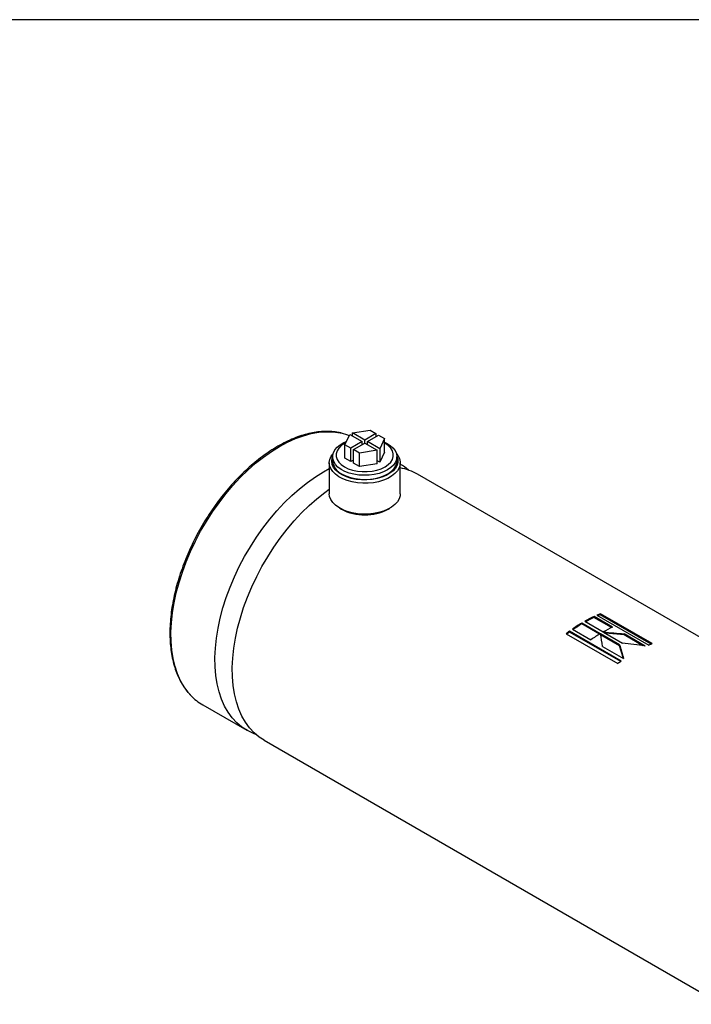
# Model space of a CAD drawing. Units: millimetres. Extents: x 6 to 416, y 5 to 292.
# Drawn here: x 346 to 374, y 251 to 292 of the extents above; entities that cross this region are included whole.
import ezdxf

# ---------------------------------------------------------------- set-up
doc = ezdxf.new("R2010")
doc.units = ezdxf.units.MM
doc.layers.add('SLD-0', color=179, linetype='Continuous')

msp = doc.modelspace()

# ---------------------------------------------------------------- linework, layer by layer
at = {"color": 7, "linetype": 'Continuous', "lineweight": 25}
for p, q in [((359.8384, 274.3629), (360.0347, 274.7859)), ((360.0347, 274.7859), (360.5476, 274.4898)), ((360.1457, 274.8499), (360.8783, 274.9632)), ((360.6585, 274.5538), (360.1457, 274.8499)), ((360.1457, 274.7218), (360.1457, 274.8499)), ((361.123, 274.8219), (360.6585, 274.5538)), ((360.7695, 274.4898), (361.2339, 274.7579)), ((360.8783, 274.9632), (361.123, 274.8219)), ((361.123, 274.8219), (361.123, 274.6939)), ((361.2339, 274.7579), (361.4787, 274.6166)), ((361.4787, 274.6166), (361.2824, 274.1937)), ((361.4787, 274.0563), (361.4787, 274.6166)), ((360.0832, 274.2216), (359.8384, 274.3629)), ((359.8384, 273.8025), (359.8384, 274.3629)), ((360.5476, 274.4898), (360.0832, 274.2216)), ((360.0832, 273.6613), (360.0832, 274.2216)), ((360.1941, 274.1576), (360.6585, 274.4257)), ((360.5476, 274.3617), (360.5476, 274.4898)), ((360.6585, 274.4257), (360.6585, 274.5538)), ((360.6585, 274.4257), (361.1714, 274.1297)), ((361.2824, 274.1937), (360.7695, 274.4898)), ((360.7695, 274.3617), (360.7695, 274.4898)), ((361.2824, 274.1937), (361.2824, 273.6333)), ((361.4993, 274.4148), (361.4787, 274.4264)), ((359.3252, 273.8614), (359.3252, 273.6892)), ((360.0832, 273.6613), (359.8384, 273.8025)), ((360.4388, 274.0163), (360.1941, 274.1576)), ((360.1941, 273.5972), (360.1941, 274.1576)), ((361.1714, 274.1297), (360.4388, 274.0163)), ((360.4388, 273.456), (360.4388, 274.0163)), ((361.1714, 273.5693), (361.1714, 274.1297)), ((361.4787, 274.0563), (361.2824, 273.6333)), ((361.9919, 273.6892), (361.9919, 273.8614)), ((358.9465, 273.2366), (359.188, 273.3685)), ((359.188, 273.6092), (359.188, 272.3283)), ((360.1941, 273.7253), (360.0832, 273.6613)), ((360.4388, 273.456), (360.1941, 273.5972)), ((361.1714, 273.5693), (360.4388, 273.456)), ((361.2824, 273.6333), (361.1714, 273.6973)), ((362.1291, 272.3283), (362.1291, 273.6092)), ((362.1325, 273.5521), (362.1291, 273.5541)), ((384.5736, 260.5972), (362.853, 273.1362)), ((359.6185, 271.7281), (359.6879, 271.6881)), ((361.6292, 271.6881), (361.6986, 271.7281)), ((370.1692, 267.1914), (370.1725, 267.2332)), ((370.9397, 266.7903), (370.1725, 267.2332)), ((370.294, 267.2878), (372.4442, 266.0465)), ((370.4322, 267.3047), (370.4376, 267.3474)), ((372.5411, 266.0873), (370.4322, 267.3047)), ((372.5878, 266.1061), (370.4376, 267.3474)), ((370.4297, 266.5194), (369.6625, 266.9623)), ((369.6631, 266.9226), (369.6625, 266.9623)), ((370.3963, 266.4993), (369.6631, 266.9226)), ((369.7845, 267.0331), (370.5516, 266.5902)), ((370.898, 266.7707), (370.1692, 267.1914)), ((369.01, 266.518), (371.1603, 265.2767)), ((371.3038, 265.3839), (369.1536, 266.6252)), ((369.1581, 266.5881), (369.1536, 266.6252)), ((371.2774, 265.3646), (369.1581, 266.5881)), ((369.2746, 266.7115), (370.0418, 266.2686)), ((371.2287, 266.0581), (370.4406, 266.5131)), ((371.2293, 266.0184), (370.4412, 266.4734)), ((370.5614, 266.5846), (371.3496, 266.1296)), ((371.42, 266.4694), (370.6436, 266.5371)), ((371.42, 266.4694), (371.4233, 266.5111)), ((372.1988, 266.0198), (371.42, 266.4694)), ((372.2963, 266.0071), (371.4233, 266.5111)), ((371.2293, 266.0184), (371.2287, 266.0581)), ((371.3899, 265.4904), (371.2293, 266.0184)), ((370.5264, 265.9888), (371.3995, 265.4848)), ((353.937, 263.5669), (355.7605, 262.5142)), ((356.4809, 262.0983), (375.4637, 251.1398))]:
    msp.add_line(p, q, dxfattribs=at)
at = {"color": 8, "linetype": 'Continuous', "lineweight": 25, "flags": 128}
for points in [[(357.123, 274.2893), (357.4558, 274.4672), (357.7868, 274.6157), (358.1141, 274.734), (358.436, 274.8215), (358.7508, 274.8776), (359.0567, 274.9021), (359.352, 274.8949), (359.6351, 274.8559), (359.7217, 274.837)], [(353.4422, 263.9594), (353.3364, 264.0793), (353.1663, 264.3118), (353.0179, 264.5703), (352.8919, 264.8535), (352.789, 265.1599), (352.7097, 265.4876), (352.6546, 265.8351), (352.6239, 266.2002), (352.6177, 266.5812), (352.6362, 266.9758), (352.6791, 267.3819), (352.7464, 267.7973), (352.8375, 268.2198), (352.952, 268.647), (353.0893, 269.0766), (353.2487, 269.5063), (353.4292, 269.9337), (353.6299, 270.3564), (353.8497, 270.7722), (354.0873, 271.1788), (354.3415, 271.5739), (354.6109, 271.9555), (354.8941, 272.3214), (355.1894, 272.6696), (355.4952, 272.9982), (355.81, 273.3055), (356.1319, 273.5897), (356.4593, 273.8494), (356.7902, 274.083), (357.123, 274.2893)]]:
    msp.add_lwpolyline(points, dxfattribs=at)
at = {"color": 7, "linetype": 'Continuous', "lineweight": 25, "flags": 128}
for points in [[(359.7217, 274.837), (359.9045, 274.7854), (360.016, 274.7454)], [(361.6014, 273.3171), (361.4379, 273.2368), (361.2543, 273.1727), (361.0552, 273.1265), (360.8459, 273.0993), (360.6317, 273.0918), (360.4182, 273.1042), (360.2109, 273.1363), (360.0153, 273.1871), (359.8363, 273.2554), (359.6785, 273.3394), (359.5462, 273.437), (359.4427, 273.5455), (359.3706, 273.6621), (359.332, 273.784), (359.3276, 273.9078), (359.3578, 274.0305), (359.4216, 274.1487), (359.5175, 274.2596), (359.6429, 274.3601), (359.7947, 274.4477), (359.8993, 274.4941)], [(359.8774, 274.4469), (359.8178, 274.4148), (359.6846, 274.3231), (359.581, 274.2195), (359.5101, 274.1071), (359.4741, 273.9892), (359.4741, 273.8696), (359.5101, 273.7517), (359.581, 273.6393), (359.6846, 273.5357), (359.8178, 273.444), (359.9766, 273.3671), (360.1561, 273.3073), (360.3508, 273.2664), (360.5549, 273.2456), (360.7622, 273.2456), (360.9663, 273.2664), (361.161, 273.3073), (361.3405, 273.3671), (361.4993, 273.444), (361.6325, 273.5357), (361.7361, 273.6393), (361.807, 273.7517), (361.843, 273.8696), (361.843, 273.9892), (361.807, 274.1071), (361.7361, 274.2195), (361.6325, 274.3231), (361.4993, 274.4148), (361.4993, 274.4148)], [(361.4787, 274.4682), (361.5626, 274.4271), (361.7081, 274.3361), (361.8264, 274.2327), (361.9145, 274.1198), (361.97, 274.0001), (361.9916, 273.8769), (361.9787, 273.7532), (361.9315, 273.6324), (361.8514, 273.5174), (361.7404, 273.4114), (361.6014, 273.3171)], [(361.9733, 273.9896), (362.0328, 273.9114), (362.0966, 273.7868), (362.1267, 273.6579), (362.1224, 273.528), (362.0838, 273.4), (362.0117, 273.2768), (361.908, 273.1615), (361.775, 273.0566), (361.6158, 272.9647), (361.4341, 272.8879), (361.2343, 272.828), (361.021, 272.7864), (360.7992, 272.7641), (360.5741, 272.7616), (360.351, 272.779), (360.135, 272.8158), (359.9314, 272.8713), (359.7448, 272.944), (359.5796, 273.0323), (359.4397, 273.1342), (359.3284, 273.2471), (359.2483, 273.3686), (359.2012, 273.4957), (359.1882, 273.6254), (359.2098, 273.7548), (359.2653, 273.8808), (359.3438, 273.9896)], [(361.9916, 273.878), (362.0241, 273.7689), (362.0286, 273.6414), (361.9976, 273.5151), (361.9318, 273.3934), (361.8332, 273.2793), (361.704, 273.1759), (361.5478, 273.0857), (361.3686, 273.0112), (361.171, 272.9542), (360.9601, 272.9162), (360.7414, 272.8983), (360.5206, 272.9009), (360.3033, 272.9239), (360.0952, 272.9667), (359.9018, 273.0282), (359.7279, 273.1069), (359.5781, 273.2006), (359.4563, 273.307), (359.3657, 273.4232), (359.3085, 273.5464), (359.2863, 273.6733), (359.2996, 273.8006), (359.3255, 273.878)], [(359.7157, 273.145), (359.8792, 273.0647), (360.0628, 273.0006), (360.2619, 272.9544), (360.4712, 272.9272), (360.6854, 272.9197), (360.8989, 272.9321), (361.1062, 272.9642), (361.3018, 273.015), (361.4808, 273.0833), (361.6386, 273.1673), (361.7709, 273.2648), (361.8744, 273.3733), (361.9465, 273.49), (361.9851, 273.6119), (361.9919, 273.6892)], [(356.1411, 262.3417), (356.0359, 262.3806), (355.7898, 262.4976), (355.561, 262.6449), (355.3506, 262.8215), (355.1599, 263.0266), (354.9898, 263.2591), (354.8414, 263.5177), (354.7154, 263.8009), (354.6125, 264.1072), (354.5332, 264.435), (354.4781, 264.7824), (354.4474, 265.1475), (354.4412, 265.5285), (354.4597, 265.9231), (354.5026, 266.3292), (354.5698, 266.7447), (354.661, 267.1671), (354.7755, 267.5944), (354.9128, 268.024), (355.0722, 268.4536), (355.2527, 268.881), (355.4534, 269.3037), (355.6731, 269.7195), (355.9108, 270.1261), (356.165, 270.5212), (356.4344, 270.9028), (356.7176, 271.2687), (357.0129, 271.6169), (357.3187, 271.9456), (357.6335, 272.2528), (357.9554, 272.5371), (358.2828, 272.7967), (358.6137, 273.0303), (358.9465, 273.2366)], [(356.4809, 262.0983), (356.2814, 262.229), (356.071, 262.4056), (355.8803, 262.6107), (355.7102, 262.8432), (355.5618, 263.1018), (355.4358, 263.385), (355.3329, 263.6913), (355.2537, 264.0191), (355.1985, 264.3665), (355.1678, 264.7316), (355.1616, 265.1126), (355.1801, 265.5072), (355.2231, 265.9133), (355.2903, 266.3288), (355.3814, 266.7512), (355.496, 267.1785), (355.6333, 267.6081), (355.7926, 268.0377), (355.9731, 268.4651), (356.1738, 268.8878), (356.3936, 269.3036), (356.6312, 269.7102), (356.8854, 270.1053), (357.1549, 270.4869), (357.438, 270.8528), (357.7333, 271.201), (358.0392, 271.5297), (358.3539, 271.8369), (358.6759, 272.1212), (359.0032, 272.3808), (359.188, 272.5147)], [(362.1291, 272.3283), (362.1224, 272.2472), (362.0838, 272.1191), (362.0117, 271.996), (361.908, 271.8806), (361.775, 271.7758), (361.6158, 271.6838), (361.4341, 271.607), (361.2343, 271.5472), (361.021, 271.5056), (360.7992, 271.4833), (360.5741, 271.4808), (360.351, 271.4982), (360.135, 271.535), (359.9314, 271.5904), (359.7448, 271.6632), (359.5796, 271.7515), (359.4397, 271.8533), (359.3284, 271.9663), (359.2483, 272.0877), (359.2012, 272.2148), (359.188, 272.3283)]]:
    msp.add_lwpolyline(points, dxfattribs=at)
at = {"color": 7, "linetype": 'Continuous', "lineweight": 25}
for centre, radius, start, end in [((359.9996, 273.7609), 0.6781, 186.06251, 245.25763), ((361.7526, 271.2139), 2.2149, 60.21253, 80.21284), ((361.0556, 271.6893), 2.1517, 48.82047, 59.967), ((360.6585, 273.537), 2.0883, 242.30045, 297.69955), ((372.5117, 262.2196), 5.5324, 115.013, 119.53557), ((372.208, 262.8769), 4.8083, 111.60526, 113.45817), ((372.175, 262.9031), 4.7341, 111.60124, 112.88387), ((373.024, 261.338), 6.5523, 120.86587, 124.90579), ((372.9887, 261.3577), 6.4829, 120.86294, 124.61254), ((372.4804, 262.2368), 5.4672, 115.00836, 119.12281), ((373.4824, 260.6833), 7.3515, 126.07388, 127.47053), ((373.4362, 260.7154), 7.2657, 126.07209, 127.2299), ((373.7912, 260.8951), 6.5523, 120.86587, 124.90579), ((373.2789, 261.7767), 5.5324, 115.013, 119.53557), ((374.3582, 261.6356), 4.8083, 111.60526, 113.45817), ((375.6326, 259.442), 7.3515, 126.07388, 127.47053), ((355.0338, 265.4577), 2.1859, 223.27046, 239.88376)]:
    msp.add_arc(centre, radius, start, end, dxfattribs=at)
for points, knots in [([(359.6942, 274.8439), (359.6518, 274.8547), (359.5225, 274.8878), (359.2938, 274.9127), (359.0101, 274.9199), (358.7165, 274.8971), (358.4151, 274.8462), (358.1072, 274.7669), (357.7945, 274.6597), (357.4787, 274.5249), (357.2298, 274.3991), (357.0868, 274.3178), (357.0495, 274.2966)], [0, 0, 0, 0, 0.0545469, 0.1663752, 0.2786433, 0.3913801, 0.5045479, 0.6180675, 0.7318445, 0.8457895, 0.9598286, 1, 1, 1, 1]), ([(357.0495, 274.2966), (356.9937, 274.2637), (356.8322, 274.1683), (356.5659, 273.9914), (356.2526, 273.7589), (355.9438, 273.5034), (355.6408, 273.2266), (355.3451, 272.9297), (355.0581, 272.6143), (354.7811, 272.2819), (354.5155, 271.9341), (354.2625, 271.5725), (354.0233, 271.199), (353.7991, 270.8153), (353.5909, 270.4233), (353.3997, 270.0248), (353.2265, 269.6217), (353.0721, 269.2161), (352.9373, 268.8097), (352.8227, 268.4046), (352.7289, 268.0027), (352.6565, 267.6059), (352.6057, 267.216), (352.5771, 266.8349), (352.5706, 266.4645), (352.5866, 266.1065), (352.625, 265.7627), (352.6857, 265.4347), (352.7686, 265.1244), (352.8733, 264.8335), (352.9991, 264.563), (353.1463, 264.3161), (353.2871, 264.1205), (353.3862, 264.0175), (353.4224, 263.9799)], [0, 0, 0, 0, 0.0169826, 0.0491854, 0.0813821, 0.1135681, 0.1457423, 0.1779047, 0.2100563, 0.2421984, 0.2743329, 0.3064616, 0.3385866, 0.3707099, 0.4028337, 0.4349594, 0.4670892, 0.4992252, 0.5313695, 0.5635241, 0.5956911, 0.6278722, 0.6600684, 0.6922805, 0.7245077, 0.7567475, 0.7889949, 0.8212371, 0.8534587, 0.8856384, 0.9177498, 0.9497636, 0.9816535, 1, 1, 1, 1])]:
    msp.add_open_spline(points, degree=3, knots=knots, dxfattribs=at)
for points in [[(370.5264, 265.9888), (370.4974, 266.1698), (370.4689, 266.3446), (370.4406, 266.5131)], [(370.5614, 266.5846), (370.8489, 266.5667), (371.1364, 266.5423), (371.4233, 266.5111)], [(371.2287, 266.0581), (371.2854, 265.8733), (371.3421, 265.6821), (371.3995, 265.4848)], [(372.2963, 266.0071), (371.9811, 266.0546), (371.6654, 266.0953), (371.3496, 266.1296)]]:
    msp.add_open_spline(points, degree=3, dxfattribs=at)
at = {"layer": 'SLD-0'}
msp.add_line((416, 292), (6, 292), dxfattribs=at)

doc.saveas('drawing.dxf')
